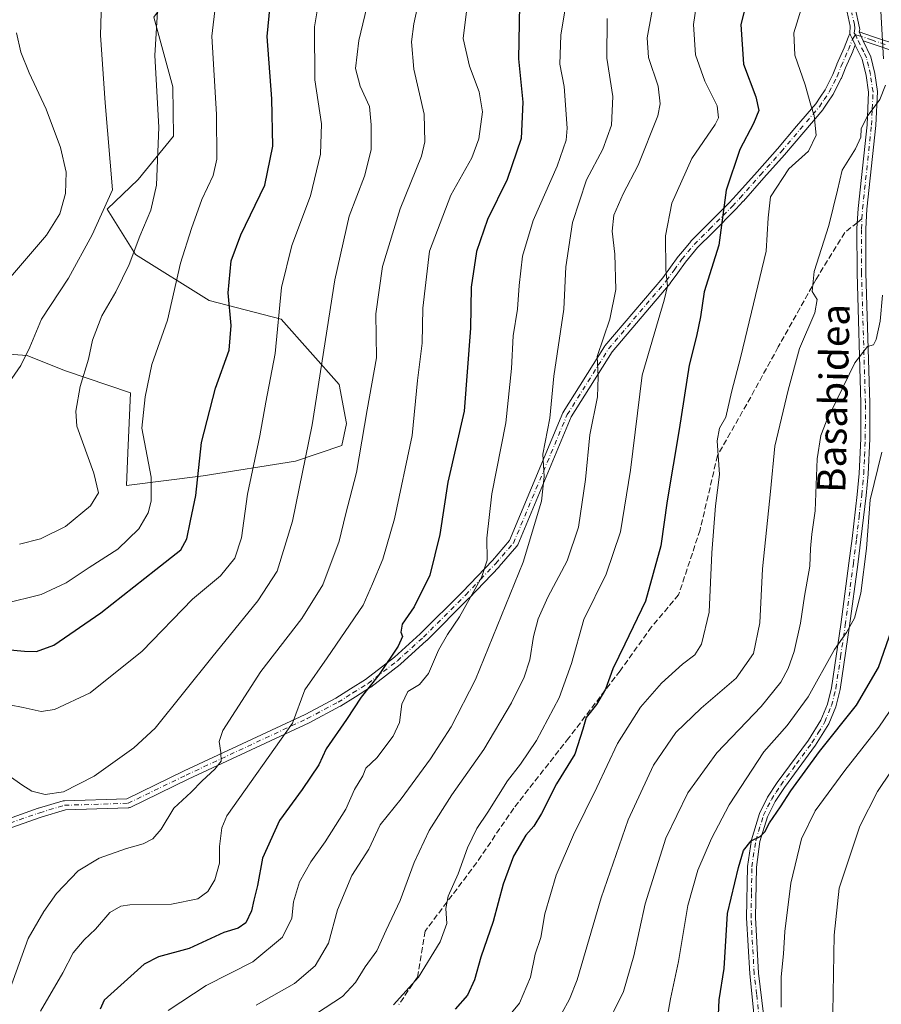
# Model space of a CAD drawing. Units: metres. Extents: x 606798 to 610239, y 4770909 to 4773276.
# Drawn here: x 609146 to 609389, y 4771229 to 4771507 of the extents above; entities that cross this region are included whole.
import ezdxf
from ezdxf.enums import TextEntityAlignment as Align

# ---------------------------------------------------------------- set-up
doc = ezdxf.new("R2010")
doc.units = ezdxf.units.M
doc.header["$MEASUREMENT"] = 0
doc.linetypes.add('DGN Style 3', pattern=[2.307223458686699, 1.648016756204785, -0.6592067024819142])
doc.linetypes.add('DGN Style 4', pattern=[2.6384748266838614, 1.318413404963828, -0.6592067024819142, 0.001648016756204785, -0.6592067024819142])
for name, color, linetype, lineweight in [('Arbolado forestal CxS', 92, 'Continuous', 0), ('Camino Cxs', 7, 'Continuous', 0), ('Camino eje', 30, 'DGN Style 4', 13), ('Curva de nivel maestra', 30, 'Continuous', 30), ('Curva de nivel normal', 30, 'Continuous', 0), ('Pastizal CxS', 92, 'Continuous', 0), ('Pista pavimentada Cxs', 135, 'Continuous', 0), ('Pista pavimentada eje', 135, 'DGN Style 4', 0), ('Senda', 7, 'DGN Style 3', 0), ('Senda no paivmentada conexión', 7, 'DGN Style 3', 0), ('Texto cartográfico', 7, 'Continuous', 0)]:
    doc.layers.add(name, color=color, linetype=linetype, lineweight=lineweight)
doc.styles.add('Style-Arial', font='txt')

# ---------------------------------------------------------------- blocks, each defined once
blk = doc.blocks.new('*U15')
at = {"layer": 'Arbolado forestal CxS', "color": 92, "linetype": 'Continuous', "lineweight": 0}
blk.add_polyline3d([(609141.5651000004, 4771412.5485, 657.8459000000003), (609148.0976999998, 4771412.064300001, 659.5899000000063), (609158.6410999997, 4771407.847899999, 662.8381999999983), (609177.2647000002, 4771401.521500001, 668.4784000000072), (609176.5626999997, 4771384.6535, 668.3782000000066), (609176.1517000003, 4771375.432700001, 667.3496000000014), (609197.7597000003, 4771378.135500001, 675.3080999999949), (609223.7484999998, 4771382.2827, 683.4477999999945), (609236.8383, 4771386.637900001, 687.4591999999975), (609238.2175000003, 4771392.842900001, 687.6894999999931), (609236.1497, 4771403.875299999, 686.5023999999976), (609219.7877000002, 4771422.2553, 679.8454000000056), (609199.4057999998, 4771427.526500001, 672.9177999999956), (609178.6715000002, 4771440.5305, 664.5804000000062), (609170.6586999996, 4771453.300100001, 659.463699999993), (609179.4357000003, 4771461.665100001, 662.2005999999965), (609189.4287, 4771473.854699999, 665.5660999999964), (609189.2325999998, 4771487.8125, 666.2400000000052), (609183.8755000001, 4771507.415899999, 664.4033999999956), (609187.6142999995, 4771512.5417, 664.9805000000051), (609189.2648999998, 4771521.7807, 665.2446999999956), (609178.9227, 4771533.501900001, 662.4477000000043), (609171.9965000004, 4771558.608100001, 660.9109999999928), (609135.4489000002, 4771573.3683, 651.1201000000001)], dxfattribs=at)
blk = doc.blocks.new('*U19')
at = {"layer": 'Pista pavimentada Cxs', "color": 135, "linetype": 'Continuous', "lineweight": 0}
for points in [[(609381.2202000003, 4771511.7501, 748.281099999993), (609382.5601000005, 4771505.7301, 748.8963999999978), (609382.9201999997, 4771503.9801, 747.6557999999933), (609382.7200999996, 4771503.2401, 746.5578999999999), (609383.9001000002, 4771500.7301, 745.4572999999947), (609386.0000999998, 4771496.270099999, 747.046199999997), (609387.1300999997, 4771491.5101, 751.7247999999963), (609387.8902000004, 4771486.420100001, 752.5473000000056), (609387.4501, 4771476.850099999, 738.1301999999997), (609384.9302000003, 4771453.270099999, 739.0625), (609384.6201, 4771447.7301, 739.6839000000036), (609384.6501000002, 4771435.3301, 739.0108999999939), (609385.7401000002, 4771398.600099999, 764.4811000000045), (609385.7100999998, 4771388.600099999, 756.761599999998), (609385.2500999998, 4771378.5801, 763.8236999999937), (609384.7001, 4771372.620100001, 764.4783000000026), (609383.2200999996, 4771360.190099999, 767.4995000000055), (609382.3400999998, 4771353.1801, 767.673299999995), (609380.0401, 4771335.860099999, 762.6543999999994), (609377.3901000004, 4771317.9301, 760.4731000000029), (609376.1401000004, 4771313.0001, 770.0813999999956), (609374.1902000001, 4771308.190099999, 770.6484999999958), (609370.4600999998, 4771302.170100001, 758.7212000000001), (609361.6700999998, 4771290.2601, 753.3228999999993), (609359.0701000001, 4771286.3101, 760.638300000006), (609356.9101999998, 4771282.0001, 765.8837999999961), (609354.7701000003, 4771275.020099999, 759.3500000000058), (609353.7401000002, 4771267.840100001, 760.2171999999993), (609353.5000999998, 4771253.610099999, 764.173299999995), (609354.3602, 4771237.9301, 759.0415999999968), (609355.7801000001, 4771226.360099999, 758.8457999999956)], [(609353.3501000004, 4771223.780099999, 754.7589000000008), (609351.8701, 4771237.7301, 753.5577000000048), (609351.0000999998, 4771253.5601, 760.9805999999954), (609351.2500999998, 4771268.030099999, 758.6193000000059), (609352.3300999999, 4771275.5601, 756.1070000000037), (609354.6001000004, 4771282.960100001, 761.8843000000053), (609356.9101999998, 4771287.5801, 758.6901000000071), (609359.6402000004, 4771291.700099999, 750.8291000000027), (609368.4001000002, 4771303.590100001, 754.1542999999947), (609371.9501999998, 4771309.3101, 767.5142000000051), (609373.7600999996, 4771313.770099999, 765.4373999999953), (609374.9401000004, 4771318.420100001, 756.4633000000031), (609377.5602000002, 4771336.200099999, 756.8993999999948), (609379.8601000002, 4771353.5001, 760.382700000002), (609380.7401000002, 4771360.4901, 761.9150999999983), (609382.2100999998, 4771372.880100001, 760.834400000007), (609382.7600999996, 4771378.7601, 762.4440000000033), (609383.2100999998, 4771388.6501, 750.6468000000023), (609383.2401000002, 4771398.5701, 761.219299999997), (609382.1501000002, 4771435.270099999, 738.3701000000001), (609382.1201, 4771447.800100001, 738.3469000000041), (609382.4401000004, 4771453.4801, 738.1321999999927), (609384.9600999998, 4771477.0601, 740.0541999999988), (609385.3901000004, 4771486.2601, 747.8904999999941), (609384.6801000005, 4771491.0001, 744.8000999999931), (609383.5900999998, 4771495.620100001, 740.0522000000057), (609381.5905999999, 4771499.5404, 739.3460000000051), (609381.5601000005, 4771499.600099999, 739.4069000000018), (609380.8350999998, 4771501.200099999, 740.809699999998), (609380.3004999999, 4771502.379899999, 741.451199999996), (609380.1101000002, 4771502.800100001, 741.4388999999939), (609380.2001, 4771504.920100001, 742.872000000003), (609378.7401000002, 4771511.450099999, 741.9008000000031)]]:
    blk.add_polyline3d(points, dxfattribs=at)

msp = doc.modelspace()

# ---------------------------------------------------------------- linework, layer by layer
at = {"layer": 'Arbolado forestal CxS', "color": 92, "linetype": 'Continuous', "lineweight": 0}
for points in [[(609176.1517000003, 4771375.432700001, 667.3496000000014), (609197.7597000003, 4771378.135500001, 675.3080999999949), (609223.7484999998, 4771382.2827, 683.4477999999945), (609236.8383, 4771386.637900001, 687.4591999999975), (609238.2175000003, 4771392.842900001, 687.6894999999931), (609236.1497, 4771403.875299999, 686.5023999999976), (609219.7877000002, 4771422.2553, 679.8454000000056), (609199.4057999998, 4771427.526500001, 672.9177999999956), (609178.6715000002, 4771440.5305, 664.5804000000062), (609170.6586999996, 4771453.300100001, 659.463699999993), (609179.4357000003, 4771461.665100001, 662.2005999999965), (609189.4287, 4771473.854699999, 665.5660999999964), (609189.2325999998, 4771487.8125, 666.2400000000052), (609183.8755000001, 4771507.415899999, 664.4033999999956), (609187.6142999995, 4771512.5417, 664.9805000000051), (609189.2648999998, 4771521.7807, 665.2446999999956), (609178.9227, 4771533.501900001, 662.4477000000043), (609171.9965000004, 4771558.608100001, 660.9109999999928), (609135.4489000002, 4771573.3683, 651.1201000000001)], [(609141.5651000004, 4771412.5485, 657.8459000000003), (609148.0976999998, 4771412.064300001, 659.5899000000063), (609158.6410999997, 4771407.847899999, 662.8381999999983), (609177.2647000002, 4771401.521500001, 668.4784000000072), (609176.5626999997, 4771384.6535, 668.3782000000066), (609176.1517000003, 4771375.432700001, 667.3496000000014)]]:
    msp.add_polyline3d(points, dxfattribs=at)
at = {"layer": 'Camino Cxs', "color": 7, "linetype": 'Continuous', "lineweight": 0, "extrusion": (0.1569240719306846, -0.3337961189179537, 0.9294917894441052), "elevation": -1496388.525709138, "flags": 128}
msp.add_lwpolyline([(2581515.205715331, 3772952.31000063), (2581515.205715331, 3772955.293927633)], dxfattribs=at)
at = {"layer": 'Camino Cxs', "color": 7, "linetype": 'Continuous', "lineweight": 0}
for points in [[(609137.7833000004, 4771279.6953, 696.4012999999978), (609151.2320999998, 4771284.4167, 690.0766000000004), (609151.2938999999, 4771284.436699999, 690.0746999999974), (609158.3251, 4771286.517300001, 694.1059999999999), (609158.4681000002, 4771286.551100001, 694.1665000000066), (609158.6523000002, 4771286.5701, 694.3154999999971), (609176.2669000002, 4771287.1315, 688.7292000000016), (609192.3815000001, 4771294.939099999, 691.7823999999965), (609226.4857000001, 4771310.8693, 714.1033000000026), (609235.1552999998, 4771315.4571, 708.2163), (609239.2999, 4771318.051899999, 717.3803999999947), (609243.5069000004, 4771320.6885, 719.3846000000049), (609251.7050999999, 4771326.9979, 708.0947000000016), (609258.9833000004, 4771333.616699999, 720.3493000000017), (609270.8515, 4771345.4549, 713.6039000000019), (609275.0707, 4771349.863700001, 721.3537000000069), (609279.3079000004, 4771354.2949, 724.6196000000054), (609284.1409, 4771359.888300001, 723.7198000000063), (609299.2109000003, 4771395.880700001, 728.2704999999987), (609299.2840999998, 4771396.028700001, 728.3076000000001), (609299.3092999998, 4771396.070499999, 728.3165000000009), (609310.9508999997, 4771414.5913, 728.6860000000015), (609311.0582999998, 4771414.738100001, 728.8312000000006), (609327.3859000001, 4771433.9625, 725.9765999999945), (609329.5062999995, 4771436.9013, 730.2902000000031), (609331.6964999996, 4771439.931700001, 736.4953999999999), (609331.7500999998, 4771440.000700001, 736.6272999999928), (609333.4644999999, 4771442.065099999, 738.879700000005), (609335.2317000004, 4771444.197699999, 739.170299999998), (609335.3147, 4771444.288100001, 739.1817000000011), (609339.6300999997, 4771448.568700001, 741.4453000000068), (609346.0613000002, 4771455.0745, 742.5065999999933), (609348.1668999996, 4771457.2941, 739.3358000000007), (609353.9477000004, 4771463.812899999, 728.8162000000011), (609359.7439000001, 4771470.3431, 730.0342999999993), (609365.1048999997, 4771476.6425, 734.5095000000001), (609370.4713000003, 4771482.9553, 752.0485999999946), (609371.7742999997, 4771484.9025, 752.4746000000015), (609373.1379000006, 4771486.945699999, 751.8117000000058), (609375.3416999998, 4771491.2271, 743.4774999999936), (609376.4389000004, 4771494.085899999, 738.3981000000058), (609376.4637000002, 4771494.146299999, 738.3234999999986), (609378.5107000005, 4771498.771500001, 735.9317000000011), (609379.6215000004, 4771501.665899999, 739.6015999999945), (609380.1101000002, 4771502.800100001, 741.4388999999939), (609380.3004999999, 4771502.379899999, 741.451199999996), (609380.8350999998, 4771501.200099999, 740.809699999998), (609381.5601000005, 4771499.600099999, 739.4069000000018), (609381.5905999999, 4771499.5404, 739.3460000000051), (609380.9260999998, 4771497.8093, 736.4186999999947), (609380.9013, 4771497.749100001, 736.327099999995), (609378.8547, 4771493.1239, 737.4609999999958), (609377.7439000001, 4771490.229499999, 743.3402999999962), (609377.6860999997, 4771490.100099999, 743.6953000000068), (609375.4161, 4771485.690099999, 751.6134000000021), (609375.3859000001, 4771485.6351, 751.6484000000055), (609375.3415000001, 4771485.5635, 751.6959999999963), (609373.9360999997, 4771483.457900001, 753.2026000000043), (609372.5906999996, 4771481.447100001, 753.4630999999936), (609372.5033, 4771481.331300001, 753.4116000000067), (609367.0853000004, 4771474.957900001, 735.6652000000031), (609361.7062999997, 4771468.6373, 729.9593000000023), (609355.8926999997, 4771462.087300001, 730.2544999999955), (609350.0979000004, 4771455.5527, 738.3148999999976), (609350.0683000004, 4771455.520300001, 738.388300000006), (609347.9291000003, 4771453.265900001, 742.1808000000019), (609341.4703000003, 4771446.731699999, 741.8905999999988), (609337.1907000003, 4771442.4869, 737.8361000000006), (609335.4656999996, 4771440.405099999, 737.401199999993), (609333.7780999999, 4771438.373299999, 736.3757000000041), (609331.6140999999, 4771435.379100001, 732.8034000000043), (609329.4644999999, 4771432.399499999, 728.0665000000009), (609329.4035, 4771432.3215, 728.051099999997), (609313.1026999997, 4771413.128900001, 728.633600000001), (609301.5676999995, 4771394.7777, 726.8306000000011), (609286.4593000002, 4771358.6931, 728.5627999999998), (609286.3859000001, 4771358.545100001, 728.7311999999947), (609286.2499000002, 4771358.352299999, 728.9119000000064), (609281.2538999999, 4771352.5703, 729.4297999999981), (609281.2096999995, 4771352.521700001, 729.3975999999967), (609276.9495000001, 4771348.066500001, 725.8089000000036), (609272.7193, 4771343.646299999, 715.727899999998), (609272.6983000003, 4771343.624700001, 715.6738999999943), (609260.7982999999, 4771331.754699999, 721.436400000006), (609260.7549000002, 4771331.713300001, 721.3745999999956), (609253.4146999996, 4771325.0383, 709.281799999997), (609253.3756999997, 4771325.0043, 709.2060999999959), (609253.3328999998, 4771324.969900001, 709.1245999999956), (609245.0431000004, 4771318.5899, 716.047200000001), (609244.9404999996, 4771318.5187, 716.2629000000015), (609240.6803000001, 4771315.8485, 714.9755000000005), (609236.4949000003, 4771313.2283, 703.8751000000047), (609236.4550999999, 4771313.204299999, 703.8107000000019), (609236.4130999995, 4771313.181100001, 703.7479000000022), (609227.6732999999, 4771308.556100001, 716.8945999999996), (609227.6152999997, 4771308.5273, 717.0216999999975), (609193.4987000005, 4771292.5913, 692.3058000000019), (609177.1514999997, 4771284.6711, 689.8294000000024), (609176.9830999998, 4771284.603499999, 689.8408000000054), (609176.8069000002, 4771284.5601, 689.8334000000032), (609176.6262999997, 4771284.5417, 689.8099999999977), (609158.9023000002, 4771283.976700001, 702.1113000000041), (609152.0626999997, 4771281.9527, 693.4064000000071), (609138.6052999999, 4771277.2283, 696.1079000000027)], [(609137.7833000004, 4771279.6953, 696.4012999999978), (609151.2320999998, 4771284.4167, 690.0766000000004), (609151.2938999999, 4771284.436699999, 690.0746999999974), (609158.3251, 4771286.517300001, 694.1059999999999), (609158.4681000002, 4771286.551100001, 694.1665000000066), (609158.6523000002, 4771286.5701, 694.3154999999971), (609176.2669000002, 4771287.1315, 688.7292000000016), (609192.3815000001, 4771294.939099999, 691.7823999999965), (609226.4857000001, 4771310.8693, 714.1033000000026), (609235.1552999998, 4771315.4571, 708.2163), (609239.2999, 4771318.051899999, 717.3803999999947), (609243.5069000004, 4771320.6885, 719.3846000000049), (609251.7050999999, 4771326.9979, 708.0947000000016), (609258.9833000004, 4771333.616699999, 720.3493000000017), (609270.8515, 4771345.4549, 713.6039000000019), (609275.0707, 4771349.863700001, 721.3537000000069), (609279.3079000004, 4771354.2949, 724.6196000000054), (609284.1409, 4771359.888300001, 723.7198000000063), (609299.2109000003, 4771395.880700001, 728.2704999999987), (609299.2840999998, 4771396.028700001, 728.3076000000001), (609299.3092999998, 4771396.070499999, 728.3165000000009), (609310.9508999997, 4771414.5913, 728.6860000000015), (609311.0582999998, 4771414.738100001, 728.8312000000006), (609327.3859000001, 4771433.9625, 725.9765999999945), (609329.5062999995, 4771436.9013, 730.2902000000031), (609331.6964999996, 4771439.931700001, 736.4953999999999), (609331.7500999998, 4771440.000700001, 736.6272999999928), (609333.4644999999, 4771442.065099999, 738.879700000005), (609335.2317000004, 4771444.197699999, 739.170299999998), (609335.3147, 4771444.288100001, 739.1817000000011), (609339.6300999997, 4771448.568700001, 741.4453000000068), (609346.0613000002, 4771455.0745, 742.5065999999933), (609348.1668999996, 4771457.2941, 739.3358000000007), (609353.9477000004, 4771463.812899999, 728.8162000000011), (609359.7439000001, 4771470.3431, 730.0342999999993), (609365.1048999997, 4771476.6425, 734.5095000000001), (609370.4713000003, 4771482.9553, 752.0485999999946), (609371.7742999997, 4771484.9025, 752.4746000000015), (609373.1379000006, 4771486.945699999, 751.8117000000058), (609375.3416999998, 4771491.2271, 743.4774999999936), (609376.4389000004, 4771494.085899999, 738.3981000000058), (609376.4637000002, 4771494.146299999, 738.3234999999986), (609378.5107000005, 4771498.771500001, 735.9317000000011), (609379.6215000004, 4771501.665899999, 739.6015999999945), (609380.1101000002, 4771502.800100001, 741.4388999999939)], [(609381.5905999999, 4771499.5404, 739.3459000000004), (609381.5601000005, 4771499.600099999, 739.4069000000018), (609380.8350999998, 4771501.200099999, 740.809699999998), (609380.3004999999, 4771502.379899999, 741.451199999996), (609380.1101000002, 4771502.800100001, 741.4388999999939)], [(609393.8800999997, 4771497.380100001, 757.5779999999941), (609385.8701, 4771500.0601, 749.1855999999971), (609383.9001000002, 4771500.7301, 745.4572999999947), (609382.7200999996, 4771503.2401, 746.5578999999999), (609386.5100999996, 4771501.950099999, 752.6021000000038), (609394.4600999998, 4771499.300100001, 756.9103000000032)], [(609382.7200999996, 4771503.2401, 746.5578999999999), (609386.5100999996, 4771501.950099999, 752.6021000000038), (609394.4600999998, 4771499.300100001, 756.9103000000032)], [(609381.5905999999, 4771499.5404, 739.3459000000004), (609380.9260999998, 4771497.8093, 736.4186999999947), (609380.9013, 4771497.749100001, 736.327099999995), (609378.8547, 4771493.1239, 737.4609999999958), (609377.7439000001, 4771490.229499999, 743.3402999999962), (609377.6860999997, 4771490.100099999, 743.6953000000068), (609375.4161, 4771485.690099999, 751.6134000000021), (609375.3859000001, 4771485.6351, 751.6484000000055), (609375.3415000001, 4771485.5635, 751.6959999999963), (609373.9360999997, 4771483.457900001, 753.2026000000043), (609372.5906999996, 4771481.447100001, 753.4630999999936), (609372.5033, 4771481.331300001, 753.4116000000067), (609367.0853000004, 4771474.957900001, 735.6652000000031), (609361.7062999997, 4771468.6373, 729.9593000000023), (609355.8926999997, 4771462.087300001, 730.2544999999955), (609350.0979000004, 4771455.5527, 738.3148999999976), (609350.0683000004, 4771455.520300001, 738.388300000006), (609347.9291000003, 4771453.265900001, 742.1808000000019), (609341.4703000003, 4771446.731699999, 741.8905999999988), (609337.1907000003, 4771442.4869, 737.8361000000006), (609335.4656999996, 4771440.405099999, 737.401199999993), (609333.7780999999, 4771438.373299999, 736.3757000000041), (609331.6140999999, 4771435.379100001, 732.8034000000043), (609329.4644999999, 4771432.399499999, 728.0665000000009), (609329.4035, 4771432.3215, 728.051099999997), (609313.1026999997, 4771413.128900001, 728.633600000001), (609301.5676999995, 4771394.7777, 726.8306000000011), (609286.4593000002, 4771358.6931, 728.5627999999998), (609286.3859000001, 4771358.545100001, 728.7311999999947), (609286.2499000002, 4771358.352299999, 728.9119000000064), (609281.2538999999, 4771352.5703, 729.4297999999981), (609281.2096999995, 4771352.521700001, 729.3975999999967), (609276.9495000001, 4771348.066500001, 725.8089000000036), (609272.7193, 4771343.646299999, 715.727899999998), (609272.6983000003, 4771343.624700001, 715.6738999999943), (609260.7982999999, 4771331.754699999, 721.436400000006), (609260.7549000002, 4771331.713300001, 721.3745999999956), (609253.4146999996, 4771325.0383, 709.281799999997), (609253.3756999997, 4771325.0043, 709.2060999999959), (609253.3328999998, 4771324.969900001, 709.1245999999956), (609245.0431000004, 4771318.5899, 716.047200000001), (609244.9404999996, 4771318.5187, 716.2629000000015), (609240.6803000001, 4771315.8485, 714.9755000000005), (609236.4949000003, 4771313.2283, 703.8751000000047), (609236.4550999999, 4771313.204299999, 703.8107000000019), (609236.4130999995, 4771313.181100001, 703.7479000000022), (609227.6732999999, 4771308.556100001, 716.8945999999996), (609227.6152999997, 4771308.5273, 717.0216999999975), (609193.4987000005, 4771292.5913, 692.3058000000019), (609177.1514999997, 4771284.6711, 689.8294000000024), (609176.9830999998, 4771284.603499999, 689.8408000000054), (609176.8069000002, 4771284.5601, 689.8334000000032), (609176.6262999997, 4771284.5417, 689.8099999999977), (609158.9023000002, 4771283.976700001, 702.1113000000041), (609152.0626999997, 4771281.9527, 693.4064000000071), (609138.6052999999, 4771277.2283, 696.1079000000027)], [(609393.8800999997, 4771497.380100001, 757.5779999999941), (609385.8701, 4771500.0601, 749.1855999999971), (609383.9001000002, 4771500.7301, 745.4572999999947)]]:
    msp.add_polyline3d(points, dxfattribs=at)
at = {"layer": 'Camino eje', "color": 30, "linetype": 'DGN Style 4', "lineweight": 13}
for points in [[(609138.1744999997, 4771278.4549, 696.5185000000056), (609151.6627000002, 4771283.190099999, 691.3365000000049), (609158.6937999995, 4771285.2707, 698.1291999999958), (609176.5846999995, 4771285.8409, 689.2026000000042), (609192.9401000004, 4771293.765100001, 691.851800000004), (609227.0651000004, 4771309.7051, 715.5244999999995), (609235.8051000005, 4771314.3301, 706.1061999999947), (609239.9901000002, 4771316.950099999, 716.670499999993), (609244.2500999998, 4771319.620100001, 717.8285999999936), (609252.5401, 4771326.0001, 707.9231000000001), (609259.8800999997, 4771332.675100001, 721.0764999999956), (609271.7801000001, 4771344.545100001, 714.5022999999928), (609276.0100999996, 4771348.965100001, 723.2523999999976), (609280.2701000003, 4771353.420100001, 726.9804000000004), (609285.2600999996, 4771359.1951, 726.3494000000064), (609300.4099000003, 4771395.378599999, 727.5785999999936), (609312.0515999999, 4771413.899499999, 728.8386000000029), (609328.4101, 4771433.1601, 726.8295999999973), (609330.5601000005, 4771436.140100001, 731.6016999999993), (609332.7500999998, 4771439.170100001, 736.965400000001), (609334.4650999998, 4771441.235099999, 738.0684000000037), (609336.2301000003, 4771443.3651, 738.5497000000032), (609340.5500999996, 4771447.6501, 741.7087999999932), (609346.9951, 4771454.170100001, 742.2520999999979), (609349.1250999998, 4771456.415100001, 738.6016999999993), (609354.9200999998, 4771462.950099999, 729.3929000000062), (609360.7251000004, 4771469.4901, 729.9161000000023), (609366.0950999996, 4771475.800100001, 735.3361000000006), (609371.5100999996, 4771482.170100001, 752.9507000000012), (609372.8551000003, 4771484.1801, 753.286500000002), (609374.2600999996, 4771486.2851, 751.7504999999946), (609376.5301000001, 4771490.6951, 743.3649000000005), (609377.6524999999, 4771493.620100001, 737.2718000000023), (609379.7125000004, 4771498.2751, 736.3098000000027), (609380.8350999998, 4771501.200099999, 740.809699999998), (609381.6712999997, 4771502.454700001, 743.8769999999931)], [(609381.6712999997, 4771502.454700001, 743.8769999999931), (609382.4499000004, 4771502.277899999, 744.8986000000006), (609386.1901000004, 4771501.005100001, 750.9505999999965), (609390.1651, 4771499.6801, 755.0878999999986)]]:
    msp.add_polyline3d(points, dxfattribs=at)
at = {"layer": 'Curva de nivel maestra', "color": 30, "linetype": 'Continuous', "lineweight": 30, "flags": 128}
for points, elevation in [([(609130.0899999999, 4771330.340100001), (609147.4199999999, 4771328.710100001), (609150.7599999999, 4771328.620100001), (609155.6500000004, 4771330.4101), (609168.8799999999, 4771339.470100001), (609184.3799999999, 4771351.690099999), (609191.4699999997, 4771357.2601), (609193.1900000004, 4771360.360099999), (609194.1799999997, 4771365.4901), (609195.6900000004, 4771372.5601), (609197.25, 4771387.4901), (609201.2199999997, 4771402.8201), (609205.0999999996, 4771413.520099999), (609205.6799999997, 4771420.4801), (609204.8200000003, 4771429.690099999), (609205.6500000004, 4771438.690099999), (609208.3399999999, 4771446.020099999), (609215.1299999999, 4771460.100099999), (609217.4100000003, 4771471.0101), (609217.1100000005, 4771484.360099999), (609215.8300000001, 4771502.0001), (609217.9800000006, 4771524.380100001)], 675), ([(609351.9400000004, 4771515.2601), (609349.4000000004, 4771505.390100001), (609350.1100000005, 4771494.190099999), (609353.6399999997, 4771484.9901), (609354.4500000002, 4771481.1501), (609352.9699999997, 4771477.4101), (609349.0599999996, 4771470.100099999), (609345.2000000002, 4771458.690099999), (609343.1299999999, 4771443.1601), (609339.0499999998, 4771430.0001), (609337.9900000002, 4771422.9301), (609336.9000000004, 4771417.540100001), (609334.79, 4771409.360099999), (609332.0099999999, 4771391.1801), (609328.6299999999, 4771371.040100001), (609326.7999999998, 4771358.440099999), (609322.4800000006, 4771342.7601), (609316.6600000003, 4771330.690099999), (609313.3099999996, 4771323.690099999), (609311.2100000001, 4771318.020099999), (609308.7000000002, 4771313.690099999), (609305.7100000001, 4771310.020099999), (609304.79, 4771306.690099999), (609302.54, 4771299.690099999), (609297.4199999999, 4771291.360099999), (609293.2000000002, 4771282.960100001), (609291.0199999996, 4771279.420100001), (609288.7199999997, 4771276.860099999), (609285.2800000003, 4771270.950099999), (609282.3600000005, 4771263.0601), (609279.54, 4771252.550100001), (609276.0300000003, 4771242.5001), (609274.29, 4771236.030099999), (609272.3200000003, 4771231.7301), (609268.8099999996, 4771227.8301)], 725), ([(609286.9400000004, 4771510.770099999), (609286.6500000004, 4771495.640100001), (609287.9000000004, 4771483.4301), (609287.4100000003, 4771473.200099999), (609283.5199999996, 4771461.690099999), (609277.9100000003, 4771450.360099999), (609274.8099999996, 4771441.3301), (609273.3099999996, 4771431.3201), (609273.1200000001, 4771419.7301), (609271.3899999997, 4771396.3301), (609266.7400000002, 4771376.350099999), (609264.4500000002, 4771361.5601), (609261.6799999997, 4771350.090100001), (609257.2699999996, 4771341.220100001), (609253.8799999999, 4771336.280099999), (609253.4600000001, 4771334.0601), (609254, 4771332.8101), (609252.79, 4771330.1601), (609247.3499999996, 4771322.140100001), (609242.2699999996, 4771315.7301), (609238.2199999997, 4771309.4101), (609232.4699999997, 4771301.210100001), (609230.4199999999, 4771296.720100001), (609225.6799999997, 4771289.700099999), (609219.2599999999, 4771281.030099999), (609214.5, 4771270.4001), (609213.1100000005, 4771262.620100001), (609212.0499999998, 4771258.5601), (609211.3899999997, 4771255.4901), (609209.7800000003, 4771252.140100001), (609207.6600000003, 4771250.610099999), (609203.6100000005, 4771249.390100001), (609193.8399999999, 4771244.9101), (609185.1900000004, 4771242.590100001), (609181.1699999999, 4771240.4901), (609169.8600000005, 4771230.370100001), (609168.7300000006, 4771227.780099999)], 700), ([(609343.1100000005, 4771226.170100001), (609343.2599999999, 4771230.4001), (609344.7000000002, 4771239.300100001), (609345.5800000001, 4771254.770099999), (609348.75, 4771267.7501), (609350.1399999997, 4771272.4901), (609352.3200000003, 4771275.2601), (609354.8099999996, 4771276.5101), (609356.1600000003, 4771277.8201), (609357.4800000006, 4771280.3101), (609360.5599999996, 4771284.8101), (609363.4500000002, 4771289.390100001), (609371.5899999999, 4771300.460100001), (609381.9400000004, 4771313.520099999), (609388.1799999997, 4771324.130100001), (609394.2800000003, 4771341.700099999)], 750)]:
    msp.add_lwpolyline(points, dxfattribs=dict(at, elevation=elevation))
at = {"layer": 'Curva de nivel normal', "color": 30, "linetype": 'Continuous', "lineweight": 0, "flags": 128}
for points, elevation in [([(609261.6200000001, 4771525.890000001), (609257.1200000001, 4771505.49), (609256.4900000002, 4771500.42), (609257.1200000001, 4771492.789999999), (609260.0800000001, 4771480.109999999), (609260.2300000006, 4771472.32), (609259.29, 4771468.24), (609253.3499999996, 4771453.369999999), (609248.2999999998, 4771437.140000001), (609246.4100000003, 4771423.800000001), (609246.6500000004, 4771411.359999999), (609243.9800000006, 4771396.689999999), (609240.9800000006, 4771379.050000001), (609237.9000000004, 4771367.130000001), (609236.1399999997, 4771359.699999999), (609231.4800000006, 4771347.4), (609225.54, 4771337.960000001), (609214.0499999998, 4771323), (609203.2699999996, 4771306.380000001), (609202.2300000006, 4771303.210000001), (609202.7599999999, 4771300.119999999), (609202.8499999996, 4771297.710000001), (609201.0199999996, 4771295.41), (609197.4900000002, 4771292.17), (609194.4199999999, 4771289.01), (609189.5199999996, 4771284.439999999), (609185.9199999999, 4771278.57), (609183.5800000001, 4771275.800000001), (609180.8499999996, 4771274.41), (609176.1799999997, 4771273.119999999), (609168.4400000004, 4771270.380000001), (609162.5, 4771266.789999999), (609156.4000000004, 4771260.369999999), (609152.8399999999, 4771255.369999999), (609148.3799999999, 4771247.710000001), (609143.3499999996, 4771233.619999999)], 690), ([(609139.1799999997, 4771314.289999999), (609147.04, 4771312.850000001), (609152.0899999999, 4771311.710000001), (609155.8300000001, 4771312.300000001), (609165.8600000005, 4771317), (609180.5599999996, 4771328.680000001), (609194.7400000002, 4771343.350000001), (609202.6100000005, 4771349.92), (609206.6799999997, 4771354.939999999), (609208.5599999996, 4771360.65), (609210.29, 4771372.949999999), (609213.7800000003, 4771389.359999999), (609215.4100000003, 4771398.92), (609218.0700000003, 4771412.619999999), (609219.8200000003, 4771431.26), (609222.7699999996, 4771443.02), (609228, 4771457.02), (609230.8200000003, 4771468.76), (609231.0800000001, 4771477.350000001), (609229.2800000003, 4771489.76), (609229.1200000001, 4771504.680000001), (609232.25, 4771523.350000001)], 680), ([(609141.4199999999, 4771342.060000001), (609152.0899999999, 4771344.680000001), (609159.0899999999, 4771347.939999999), (609165.6500000004, 4771352.33), (609173.6600000003, 4771357.470000001), (609179.5899999999, 4771363.16), (609182.2599999999, 4771367.680000001), (609183.1299999999, 4771370.960000001), (609183.1100000005, 4771377.710000001), (609180.4800000006, 4771391.539999999), (609181.4199999999, 4771400.359999999), (609183.25, 4771409.52), (609187.7000000002, 4771421.970000001), (609191.3600000005, 4771438.050000001), (609194.4500000002, 4771447.82), (609197.3600000005, 4771456.01), (609200.6200000001, 4771462.77), (609201.6299999999, 4771467.359999999), (609201.5599999996, 4771480.02), (609200.2100000001, 4771502.01), (609202.3099999996, 4771519.609999999)], 670.0000000000001), ([(609246.2699999996, 4771520.07), (609241.6600000003, 4771500.880000001), (609240.6900000004, 4771492.939999999), (609242.0300000003, 4771487.949999999), (609244.6399999997, 4771482.24), (609245.1299999999, 4771477.050000001), (609245.1699999999, 4771470.02), (609243.2599999999, 4771462.58), (609238.8899999997, 4771451.359999999), (609234.9299999997, 4771433.359999999), (609228.5099999999, 4771392.470000001), (609222.9500000002, 4771365.359999999), (609218.5800000001, 4771351.230000001), (609213.1799999997, 4771342.859999999), (609200.25, 4771326.890000001), (609184.25, 4771306.99), (609178.1699999999, 4771301.460000001), (609167.0700000003, 4771293.52), (609158.3499999996, 4771289.07), (609153.25, 4771288.34), (609149.4199999999, 4771289.27), (609146.6600000003, 4771291.08), (609143.04, 4771293.539999999)], 685), ([(609251.4600000001, 4771229.029999999), (609258.5199999996, 4771236.800000001), (609264.5899999999, 4771246.75), (609266.4299999997, 4771251.949999999), (609266.1699999999, 4771256.180000001), (609266.8399999999, 4771259.680000001), (609269.6299999999, 4771265.91), (609272.3099999996, 4771273.289999999), (609274.9699999997, 4771278.730000001), (609278.0700000003, 4771283.289999999), (609283.5599999996, 4771292.140000001), (609287.2800000003, 4771296.9), (609291.75, 4771303.550000001), (609298.1699999999, 4771315.550000001), (609301.6500000004, 4771325.230000001), (609305.1399999997, 4771337.619999999), (609311.3899999997, 4771350.369999999), (609315.4800000006, 4771362.380000001), (609318.2400000002, 4771379.76), (609321.5499999998, 4771406.5), (609326.0899999999, 4771421.960000001), (609327.7300000006, 4771427.689999999), (609328.7100000001, 4771431.58), (609328.2599999999, 4771436.199999999), (609328.1600000003, 4771445.76), (609329.9400000004, 4771454.939999999), (609335.5099999999, 4771467.560000001), (609342.1600000003, 4771477.15), (609343.0999999996, 4771479.08), (609342.7100000001, 4771482.390000001), (609339.1699999999, 4771489.380000001), (609336.5999999996, 4771496.800000001), (609336.0199999996, 4771505.359999999), (609338.0300000003, 4771518.810000001)], 720), ([(609187.9199999999, 4771227.41), (609198.5999999996, 4771234.470000001), (609211.7599999999, 4771241.189999999), (609220.0999999996, 4771248.109999999), (609222.7699999996, 4771253.49), (609223.2599999999, 4771258.029999999), (609224.9500000002, 4771263.699999999), (609228.0800000001, 4771269.369999999), (609232.1500000004, 4771274.980000001), (609237.9699999997, 4771284.15), (609240.4299999997, 4771289.689999999), (609242.75, 4771293.529999999), (609243.6500000004, 4771295.730000001), (609246.75, 4771298.689999999), (609251.3600000005, 4771304.720000001), (609253.1399999997, 4771308.57), (609253.79, 4771313.74), (609255.5, 4771317.359999999), (609258.75, 4771319.34), (609261.2800000003, 4771322.449999999), (609264.1399999997, 4771328.980000001), (609266.6200000001, 4771333.449999999), (609270.0800000001, 4771338.390000001), (609276.2400000002, 4771349.449999999), (609277.8799999999, 4771354.359999999), (609277.7100000001, 4771360.59), (609279.2000000002, 4771373.08), (609283.1200000001, 4771393.060000001), (609284.7300000006, 4771408.380000001), (609285.1600000003, 4771417.609999999), (609286.4199999999, 4771425.08), (609286.8200000003, 4771431.77), (609287.7699999996, 4771440.050000001), (609290.8300000001, 4771450.100000001), (609297.6200000001, 4771465.449999999), (609300.0700000003, 4771472.720000001), (609300.4400000004, 4771476.17), (609299.5499999998, 4771487.9), (609298.3300000001, 4771494.180000001), (609298.5700000003, 4771502.34), (609301.1699999999, 4771517.76)], 705), ([(609141.4600000001, 4771402.180000001), (609146.3200000003, 4771409.189999999), (609148.9000000004, 4771414.380000001), (609152.1900000004, 4771422.25), (609159.7800000003, 4771433.869999999), (609166.4199999999, 4771446.02), (609172.1600000003, 4771458.76), (609170.1100000005, 4771483.310000001), (609168.8099999996, 4771502.310000001), (609169.1799999997, 4771515.100000001)], 660), ([(609229.7599999999, 4771226.560000001), (609237.0899999999, 4771231.33), (609240.75, 4771235.34), (609243.4000000004, 4771239.699999999), (609246.7199999997, 4771244.289999999), (609249.3399999999, 4771250.100000001), (609253.29, 4771258.4), (609257.2599999999, 4771269.180000001), (609261.4699999997, 4771278.130000001), (609267.8499999996, 4771288.210000001), (609276.8799999999, 4771300.99), (609284.7199999997, 4771314.180000001), (609288.2699999996, 4771321.359999999), (609289.9000000004, 4771326.310000001), (609290.8899999997, 4771332.84), (609292.2000000002, 4771337.82), (609294.9400000004, 4771343.939999999), (609300.3600000005, 4771354.180000001), (609303.6200000001, 4771363.66), (609305.5499999998, 4771377.130000001), (609306.8200000003, 4771389.689999999), (609308.9400000004, 4771400.42), (609309.1799999997, 4771406.07), (609308.9000000004, 4771411.800000001), (609312.4100000003, 4771422.300000001), (609314.1200000001, 4771430.65), (609313.8700000001, 4771440.65), (609313.0700000003, 4771447.09), (609313.5300000003, 4771451.560000001), (609316.1699999999, 4771457.58), (609320.4000000004, 4771465.689999999), (609325.9500000002, 4771479.600000001), (609326.6600000003, 4771482.939999999), (609326.0899999999, 4771487.980000001), (609323.3399999999, 4771496.050000001), (609322.9199999999, 4771501.619999999), (609325.1799999997, 4771513.970000001)], 715), ([(609283.4100000003, 4771225.220000001), (609286.9800000006, 4771229.51), (609290.0499999998, 4771236.82), (609291.4100000003, 4771243.27), (609292.9500000002, 4771248.029999999), (609294.1399999997, 4771254.720000001), (609297.2800000003, 4771265.529999999), (609302.1699999999, 4771276.970000001), (609308.7199999997, 4771290.33), (609314.5999999996, 4771302.66), (609321.0999999996, 4771312.890000001), (609327.04, 4771319.689999999), (609332.9199999999, 4771325.02), (609336.3499999996, 4771327.689999999), (609338.2800000003, 4771330.689999999), (609340.4800000006, 4771339.67), (609341.1500000004, 4771356.449999999), (609342.2100000001, 4771369.689999999), (609343.3300000001, 4771378.529999999), (609342.7100000001, 4771387.99), (609343.3399999999, 4771391.560000001), (609345.1699999999, 4771394.66), (609346.7300000006, 4771401.689999999), (609349.3799999999, 4771411.779999999), (609356.4900000002, 4771441.439999999), (609357.1200000001, 4771450.83), (609357.7000000002, 4771456.730000001), (609362.9199999999, 4771464.689999999), (609368.4800000006, 4771469.680000001), (609370.6399999997, 4771474.17), (609370.0800000001, 4771479.67), (609369.1200000001, 4771482.57), (609367.5, 4771488.359999999), (609364.6100000005, 4771496.680000001), (609364.3099999996, 4771503.01), (609367.5599999996, 4771513.680000001)], 730), ([(609145.9400000004, 4771358.83), (609151.9199999999, 4771360.41), (609158.9500000002, 4771363.859999999), (609166, 4771369.699999999), (609168.2599999999, 4771373.310000001), (609166.9400000004, 4771378.880000001), (609162.1799999997, 4771392.130000001), (609161.8399999999, 4771396.350000001), (609163.0999999996, 4771403.34), (609165.4100000003, 4771411.039999999), (609166.5099999999, 4771416.33), (609169.1699999999, 4771423.26), (609173.1100000005, 4771430), (609176.8499999996, 4771437.689999999), (609179.9199999999, 4771445.689999999), (609183.0300000003, 4771453.02), (609184.5599999996, 4771460.02), (609185.2699999996, 4771476.42), (609184.1600000003, 4771496.609999999), (609184.9699999997, 4771510.59)], 665), ([(609151.8600000005, 4771227.220000001), (609158.1600000003, 4771238.029999999), (609161.1200000001, 4771243.699999999), (609164.1600000003, 4771247.369999999), (609167.4400000004, 4771250.369999999), (609171.4699999997, 4771255.029999999), (609174.5099999999, 4771256.869999999), (609177.04, 4771257.230000001), (609188.8700000001, 4771257.359999999), (609196.2800000003, 4771258.939999999), (609199.0899999999, 4771261), (609201.0199999996, 4771264.300000001), (609202.3399999999, 4771268.99), (609202.3399999999, 4771273.680000001), (609203.0499999998, 4771278.930000001), (609204.3899999997, 4771282.279999999), (609222.9299999997, 4771308.42), (609226.4199999999, 4771317.789999999), (609232.7300000006, 4771326.82), (609242.8799999999, 4771341.689999999), (609245.5099999999, 4771347.689999999), (609248.4100000003, 4771354.689999999), (609251.6900000004, 4771366.02), (609256.6500000004, 4771389.52), (609258.1699999999, 4771405.01), (609259.5, 4771415.52), (609259.6600000003, 4771425.359999999), (609261.5899999999, 4771441.430000001), (609267.5499999998, 4771457.230000001), (609273.4800000006, 4771467.76), (609275.5099999999, 4771473.15), (609276.4900000002, 4771480.74), (609275.5899999999, 4771486.350000001), (609272.8200000003, 4771493.58), (609271.0800000001, 4771501.430000001), (609272.2199999997, 4771510.49)], 695), ([(609389.5899999999, 4771495.67), (609388.8399999999, 4771509.100000001)], 735), ([(609212.7000000002, 4771228.939999999), (609223.4900000002, 4771235.060000001), (609229.3200000003, 4771240.02), (609233.1399999997, 4771246.380000001), (609235.5999999996, 4771255.800000001), (609239.6799999997, 4771265.49), (609244.4900000002, 4771272.92), (609247.7100000001, 4771279.800000001), (609253.5499999998, 4771287.09), (609261.9000000004, 4771298.4), (609267.7100000001, 4771307.42), (609274.54, 4771320.730000001), (609288, 4771353.82), (609293.1500000004, 4771371.02), (609293.9100000003, 4771377.949999999), (609293.5, 4771384.26), (609295.54, 4771394.359999999), (609296.6399999997, 4771406.210000001), (609299.4199999999, 4771425.109999999), (609300.0199999996, 4771437.02), (609301.9100000003, 4771449.529999999), (609305.8600000005, 4771461.539999999), (609310.5, 4771470.199999999), (609312.8799999999, 4771476.939999999), (609313.2599999999, 4771485.060000001), (609311.5499999998, 4771495.82), (609311.6699999999, 4771507.01)], 710), ([(609143.4500000002, 4771434.17), (609153.5899999999, 4771445.939999999), (609157.3700000001, 4771452.02), (609158.9100000003, 4771457.689999999), (609159.0899999999, 4771463.689999999), (609157.5199999996, 4771470.680000001), (609153.4600000001, 4771481.51), (609148.7199999997, 4771491.680000001), (609146.3799999999, 4771497.51), (609145.0899999999, 4771503.01)], 655), ([(609296.7199999997, 4771222.710000001), (609301.0999999996, 4771230.609999999), (609303.2000000002, 4771236.119999999), (609310, 4771259.15), (609317.6399999997, 4771281.180000001), (609324.7000000002, 4771296.57), (609331.04, 4771305.76), (609338.1500000004, 4771312.600000001), (609348.0700000003, 4771321.060000001), (609352.9600000001, 4771328.02), (609354.7400000002, 4771336.689999999), (609355.4600000001, 4771351.91), (609357.7300000006, 4771373.720000001), (609358.9199999999, 4771386.529999999), (609362.6699999999, 4771402.26), (609365.8700000001, 4771414.060000001), (609370.2000000002, 4771424.119999999), (609370.8600000005, 4771427.810000001), (609369.4800000006, 4771430.09), (609370.04, 4771435.699999999), (609374.2000000002, 4771448.689999999), (609376.6299999999, 4771458.689999999), (609377.9400000004, 4771464.26), (609381.7300000006, 4771470.289999999), (609383.1699999999, 4771473.58), (609383.3399999999, 4771475.9), (609384.9500000002, 4771479.380000001), (609388.5499999998, 4771484.199999999), (609390.1799999997, 4771488.26)], 735), ([(609310.7199999997, 4771221.51), (609316.3200000003, 4771232.82), (609319.1799999997, 4771242.800000001), (609322.4299999997, 4771257.51), (609328.25, 4771276.02), (609334.4199999999, 4771288.75), (609342.6100000005, 4771300.100000001), (609355.0800000001, 4771313.140000001), (609360.6900000004, 4771319.980000001), (609362.7300000006, 4771323.800000001), (609364.4199999999, 4771328.59), (609366.2199999997, 4771336.640000001), (609367.2800000003, 4771344.26), (609368.8099999996, 4771352.689999999), (609368.9699999997, 4771357.689999999), (609369.4000000004, 4771361.689999999), (609370.3399999999, 4771368.300000001), (609370.8799999999, 4771382.92), (609371.9000000004, 4771389.480000001), (609373.4199999999, 4771393.369999999), (609381.4699999997, 4771409.970000001), (609385.0700000003, 4771414.630000001), (609386.79, 4771415.02), (609387.5599999996, 4771416.560000001), (609388.6500000004, 4771421.689999999), (609389.3099999996, 4771429.01)], 740), ([(609517.1500000004, 4771377.42), (609505.3399999999, 4771388.83), (609495.9699999997, 4771398.390000001), (609487.9100000003, 4771404.859999999), (609482.6200000001, 4771407.289999999), (609477.3700000001, 4771407.850000001), (609473.0800000001, 4771407.449999999), (609468.2800000003, 4771405.039999999), (609460.4299999997, 4771399.730000001), (609453.0199999996, 4771394.17), (609446.2999999998, 4771389.730000001), (609441.6299999999, 4771384.359999999), (609436.4500000002, 4771374.02), (609430.04, 4771361.680000001), (609423.1799999997, 4771343.32), (609416.8799999999, 4771330.140000001), (609408.3700000001, 4771317.230000001), (609391.75, 4771294.92), (609387.8600000005, 4771289.189999999), (609382.9100000003, 4771279.4), (609377.1100000005, 4771261.939999999), (609375.6600000003, 4771248.699999999), (609375.2699999996, 4771226.84)], 760), ([(609328.6699999999, 4771225.930000001), (609329.4900000002, 4771230.680000001), (609331.8099999996, 4771241.25), (609334.4000000004, 4771257.07), (609337.25, 4771266.960000001), (609341.0499999998, 4771275.880000001), (609346.0499999998, 4771285.359999999), (609355.8499999996, 4771300.380000001), (609362.4699999997, 4771307.76), (609368.3200000003, 4771315.83), (609375.8099999996, 4771329.210000001), (609379.1699999999, 4771333.960000001), (609381.4299999997, 4771338), (609383.1699999999, 4771345.02), (609384.8300000001, 4771357.689999999), (609385.8700000001, 4771371.359999999), (609389.0999999996, 4771384.77)], 745), ([(609400.0899999999, 4771324.699999999), (609388.3200000003, 4771307.279999999), (609378.6799999997, 4771295.119999999), (609370.2999999998, 4771283.67), (609366.4400000004, 4771275.82), (609363.4199999999, 4771263.32), (609361.7599999999, 4771249.710000001), (609361.4199999999, 4771243.369999999), (609360.7199999997, 4771236.939999999), (609360.7400000002, 4771228.350000001)], 755.0000000000001)]:
    msp.add_lwpolyline(points, dxfattribs=dict(at, elevation=elevation))
at = {"layer": 'Pastizal CxS', "color": 92, "linetype": 'Continuous', "lineweight": 0}
for points in [[(609135.4489000002, 4771573.3683, 651.1201000000001), (609171.9965000004, 4771558.608100001, 660.9109999999928), (609178.9227, 4771533.501900001, 662.4477000000043), (609189.2648999998, 4771521.7807, 665.2446999999956), (609187.6142999995, 4771512.5417, 664.9805000000051), (609183.8755000001, 4771507.415899999, 664.4033999999956), (609189.2325999998, 4771487.8125, 666.2400000000052), (609189.4287, 4771473.854699999, 665.5660999999964), (609179.4357000003, 4771461.665100001, 662.2005999999965), (609170.6586999996, 4771453.300100001, 659.463699999993), (609178.6715000002, 4771440.5305, 664.5804000000062), (609199.4057999998, 4771427.526500001, 672.9177999999956), (609219.7877000002, 4771422.2553, 679.8454000000056), (609236.1497, 4771403.875299999, 686.5023999999976), (609238.2175000003, 4771392.842900001, 687.6894999999931), (609236.8383, 4771386.637900001, 687.4591999999975), (609223.7484999998, 4771382.2827, 683.4477999999945), (609197.7597000003, 4771378.135500001, 675.3080999999949), (609176.1517000003, 4771375.432700001, 667.3496000000014), (609176.5626999997, 4771384.6535, 668.3782000000066), (609177.2647000002, 4771401.521500001, 668.4784000000072), (609158.6410999997, 4771407.847899999, 662.8381999999983), (609148.0976999998, 4771412.064300001, 659.5899000000063), (609141.5651000004, 4771412.5485, 657.8459000000003)], [(609176.1517000003, 4771375.432700001, 667.3496000000014), (609197.7597000003, 4771378.135500001, 675.3080999999949), (609223.7484999998, 4771382.2827, 683.4477999999945), (609236.8383, 4771386.637900001, 687.4591999999975), (609238.2175000003, 4771392.842900001, 687.6894999999931), (609236.1497, 4771403.875299999, 686.5023999999976), (609219.7877000002, 4771422.2553, 679.8454000000056), (609199.4057999998, 4771427.526500001, 672.9177999999956), (609178.6715000002, 4771440.5305, 664.5804000000062), (609170.6586999996, 4771453.300100001, 659.463699999993), (609179.4357000003, 4771461.665100001, 662.2005999999965), (609189.4287, 4771473.854699999, 665.5660999999964), (609189.2325999998, 4771487.8125, 666.2400000000052), (609183.8755000001, 4771507.415899999, 664.4033999999956), (609187.6142999995, 4771512.5417, 664.9805000000051), (609189.2648999998, 4771521.7807, 665.2446999999956), (609178.9227, 4771533.501900001, 662.4477000000043), (609171.9965000004, 4771558.608100001, 660.9109999999928), (609135.4489000002, 4771573.3683, 651.1201000000001)], [(609141.5651000004, 4771412.5485, 657.8459000000003), (609148.0976999998, 4771412.064300001, 659.5899000000063), (609158.6410999997, 4771407.847899999, 662.8381999999983), (609177.2647000002, 4771401.521500001, 668.4784000000072), (609176.5626999997, 4771384.6535, 668.3782000000066), (609176.1517000003, 4771375.432700001, 667.3496000000014)]]:
    msp.add_polyline3d(points, dxfattribs=at)
at = {"layer": 'Pista pavimentada Cxs', "color": 135, "linetype": 'Continuous', "lineweight": 0, "extrusion": (0.1569240719306846, -0.3337961189179537, 0.9294917894441052), "elevation": -1496388.525709138, "flags": 128}
msp.add_lwpolyline([(2581515.205715331, 3772952.31000063), (2581515.205715331, 3772955.293927633)], dxfattribs=at)
at = {"layer": 'Pista pavimentada Cxs', "color": 135, "linetype": 'Continuous', "lineweight": 0}
for points in [[(609380.1101000002, 4771502.800100001, 741.4388999999939), (609380.2001, 4771504.920100001, 742.872000000003), (609378.7401000002, 4771511.450099999, 741.9008000000031)], [(609381.2202000003, 4771511.7501, 748.281099999993), (609382.5601000005, 4771505.7301, 748.8963999999978), (609382.9201999997, 4771503.9801, 747.6557999999933), (609382.7200999996, 4771503.2401, 746.5578999999999)], [(609381.5905999999, 4771499.5404, 739.3459000000004), (609381.5601000005, 4771499.600099999, 739.4069000000018), (609380.8350999998, 4771501.200099999, 740.809699999998), (609380.3004999999, 4771502.379899999, 741.451199999996), (609380.1101000002, 4771502.800100001, 741.4388999999939)], [(609353.3501000004, 4771223.780099999, 754.7589000000008), (609351.8701, 4771237.7301, 753.5577000000048), (609351.0000999998, 4771253.5601, 760.9805999999954), (609351.2500999998, 4771268.030099999, 758.6193000000059), (609352.3300999999, 4771275.5601, 756.1070000000037), (609354.6001000004, 4771282.960100001, 761.8843000000053), (609356.9101999998, 4771287.5801, 758.6901000000071), (609359.6402000004, 4771291.700099999, 750.8291000000027), (609368.4001000002, 4771303.590100001, 754.1542999999947), (609371.9501999998, 4771309.3101, 767.5142000000051), (609373.7600999996, 4771313.770099999, 765.4373999999953), (609374.9401000004, 4771318.420100001, 756.4633000000031), (609377.5602000002, 4771336.200099999, 756.8993999999948), (609379.8601000002, 4771353.5001, 760.382700000002), (609380.7401000002, 4771360.4901, 761.9150999999983), (609382.2100999998, 4771372.880100001, 760.834400000007), (609382.7600999996, 4771378.7601, 762.4440000000033), (609383.2100999998, 4771388.6501, 750.6468000000023), (609383.2401000002, 4771398.5701, 761.219299999997), (609382.1501000002, 4771435.270099999, 738.3701000000001), (609382.1201, 4771447.800100001, 738.3469000000041), (609382.4401000004, 4771453.4801, 738.1321999999927), (609384.9600999998, 4771477.0601, 740.0541999999988), (609385.3901000004, 4771486.2601, 747.8904999999941), (609384.6801000005, 4771491.0001, 744.8000999999931), (609383.5900999998, 4771495.620100001, 740.0522000000057), (609381.5905999999, 4771499.5404, 739.3459000000004)], [(609383.9001000002, 4771500.7301, 745.4572999999947), (609386.0000999998, 4771496.270099999, 747.046199999997), (609387.1300999997, 4771491.5101, 751.7247999999963), (609387.8902000004, 4771486.420100001, 752.5473000000056), (609387.4501, 4771476.850099999, 738.1301999999997), (609384.9302000003, 4771453.270099999, 739.0625), (609384.6201, 4771447.7301, 739.6839000000036), (609384.6501000002, 4771435.3301, 739.0108999999939), (609385.7401000002, 4771398.600099999, 764.4811000000045), (609385.7100999998, 4771388.600099999, 756.761599999998), (609385.2500999998, 4771378.5801, 763.8236999999937), (609384.7001, 4771372.620100001, 764.4783000000026), (609383.2200999996, 4771360.190099999, 767.4995000000055), (609382.3400999998, 4771353.1801, 767.673299999995), (609380.0401, 4771335.860099999, 762.6543999999994), (609377.3901000004, 4771317.9301, 760.4731000000029), (609376.1401000004, 4771313.0001, 770.0813999999956), (609374.1902000001, 4771308.190099999, 770.6484999999958), (609370.4600999998, 4771302.170100001, 758.7212000000001), (609361.6700999998, 4771290.2601, 753.3228999999993), (609359.0701000001, 4771286.3101, 760.638300000006), (609356.9101999998, 4771282.0001, 765.8837999999961), (609354.7701000003, 4771275.020099999, 759.3500000000058), (609353.7401000002, 4771267.840100001, 760.2171999999993), (609353.5000999998, 4771253.610099999, 764.173299999995), (609354.3602, 4771237.9301, 759.0415999999968), (609355.7801000001, 4771226.360099999, 758.8457999999956)]]:
    msp.add_polyline3d(points, dxfattribs=at)
at = {"layer": 'Pista pavimentada eje', "color": 135, "linetype": 'DGN Style 4', "lineweight": 0, "extrusion": (-0.1112059503501362, 0.1670828320030897, 0.9796512460342968), "elevation": 730198.0151880457, "flags": 128}
msp.add_lwpolyline([(-3151039.129649739, -3560385.584723816), (-3151039.129649739, -3560386.183107514)], dxfattribs=at)
at = {"layer": 'Pista pavimentada eje', "color": 135, "linetype": 'DGN Style 4', "lineweight": 0}
for points in [[(609381.3465, 4771502.942700001, 743.756899999993), (609381.5100999996, 4771504.265100001, 745.1972999999998), (609381.3800999997, 4771505.325099999, 745.817200000005), (609380.6501000002, 4771508.590100001, 745.9551000000066)], [(609383.5301000001, 4771450.6051, 738.7358999999997), (609383.6851000005, 4771453.3751, 738.569399999993), (609386.2050999999, 4771476.9551, 739.1141000000061), (609386.4200999998, 4771481.5551, 746.0592000000034), (609386.6401000004, 4771486.340100001, 750.2945999999939), (609385.9051000001, 4771491.255100001, 748.200100000002), (609385.3601000002, 4771493.565099999, 745.8255000000064), (609384.7950999998, 4771495.9451, 743.5699000000022), (609384.0075000003, 4771497.617500001, 741.1407999999938), (609382.9924999997, 4771499.6075, 741.5366000000067), (609382.0784999998, 4771501.5559, 743.1008000000003), (609381.6712999997, 4771502.454700001, 743.8769999999931)], [(609354.5651000004, 4771225.0701, 756.522100000002), (609353.8251, 4771232.045100001, 759.3141999999935), (609353.1151000002, 4771237.8301, 755.5142999999953), (609352.2500999998, 4771253.585100001, 762.146900000007), (609352.3701, 4771260.700099999, 762.3086999999941), (609352.4951, 4771267.9351, 758.7305999999954), (609353.5500999996, 4771275.290100001, 757.4692000000068), (609355.7550999997, 4771282.4801, 764.1270999999979), (609356.9101, 4771284.790100001, 762.8093999999984), (609357.9901000002, 4771286.9451, 759.5397999999988), (609359.3551000003, 4771289.005100001, 755.725900000005), (609360.6551000001, 4771290.9801, 752.0835999999982), (609365.0351, 4771296.925100001, 750.4707000000053), (609369.4301000005, 4771302.880100001, 756.2761000000029), (609371.2050999999, 4771305.7401, 764.0688999999985), (609373.0701000001, 4771308.7501, 769.6823000000004), (609374.9501, 4771313.3851, 767.810500000007), (609376.1651, 4771318.175100001, 758.553899999999), (609377.4901000002, 4771327.140100001, 763.6429999999964), (609378.8000999996, 4771336.030099999, 759.7673999999971), (609381.1001000004, 4771353.340100001, 764.0387999999948), (609381.9801000003, 4771360.340100001, 765.5592999999935), (609382.7150999998, 4771366.5351, 762.9078000000009), (609383.4550999999, 4771372.7501, 762.6806999999973), (609383.7301000003, 4771375.690099999, 764.1137000000017), (609384.0050999997, 4771378.670100001, 763.1203999999999), (609384.2351000002, 4771383.6801, 755.9870999999986), (609384.4600999998, 4771388.6251, 753.7079999999987), (609384.4901000002, 4771398.585100001, 762.8500000000058), (609383.4001000002, 4771435.300100001, 738.6252999999998), (609383.3701, 4771447.765100001, 738.9397999999928), (609383.5301000001, 4771450.6051, 738.7358999999997)]]:
    msp.add_polyline3d(points, dxfattribs=at)
at = {"layer": 'Senda', "color": 7, "linetype": 'DGN Style 3', "lineweight": 0}
msp.add_polyline3d([(609382.2187999999, 4771449.5529, 738.3699999999953), (609378.6643000003, 4771446.7005, 737.4746000000015), (609370.5680999998, 4771433.524300001, 736.9523000000045), (609359.9316999996, 4771414.474300001, 744.5469000000013), (609352.1529000001, 4771400.3455, 738.2571000000025), (609342.7867000002, 4771383.8355, 745.0485999999946), (609337.8655000003, 4771362.8803, 751.146900000007), (609331.8328999998, 4771344.624100001, 739.3880999999965), (609324.2128999997, 4771335.575300001, 735.7847999999941), (609315.3229, 4771323.192700001, 736.2565999999933), (609300.8766999999, 4771304.3015, 744.7890999999945), (609285.3191000001, 4771284.457699999, 736.494399999996), (609274.8945000004, 4771269.1119, 743.4722999999941), (609260.3422999998, 4771249.797300001, 736.1128000000026), (609258.2257000003, 4771236.832699999, 742.0432000000002), (609252.9341000002, 4771229.159700001, 735.3139999999986)], dxfattribs=at)
at = {"layer": 'Senda no paivmentada conexión', "color": 7, "linetype": 'DGN Style 3', "lineweight": 0, "extrusion": (-0.1658617091153682, -0.133089064617058, 0.9771270103362641), "elevation": -735379.4529070016, "flags": 128}
msp.add_lwpolyline([(-3340121.377031214, 3382439.349986684), (-3340121.377031214, 3382437.629371868)], dxfattribs=at)

# ---------------------------------------------------------------- block references
at = {"layer": 'Arbolado forestal CxS', "color": 92, "linetype": 'Continuous', "lineweight": 0}
msp.add_blockref('*U15', (0, 0), dxfattribs=at)
at = {"layer": 'Pista pavimentada Cxs', "color": 135, "linetype": 'Continuous', "lineweight": 0}
msp.add_blockref('*U19', (0, 0), dxfattribs=at)

# ---------------------------------------------------------------- texts
at = {"layer": 'Texto cartográfico', "color": 7, "linetype": 'Continuous', "lineweight": 0, "style": 'Style-Arial'}
msp.add_text('Basabidea', height=8, rotation=88.63620881983563, dxfattribs=at).set_placement((609375.4543066196, 4771399.974980584), align=Align.MIDDLE_CENTER)

doc.saveas('drawing.dxf')
